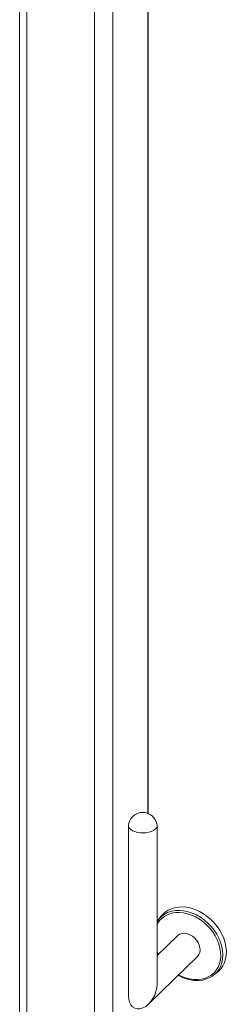
# Model space of a CAD drawing. Units: millimetres. Extents: x 0 to 420, y 0 to 439.
# Drawn here: x 339 to 343, y 238 to 259 of the extents above; entities that cross this region are included whole.
import ezdxf

# ---------------------------------------------------------------- set-up
doc = ezdxf.new("R2010")
doc.units = ezdxf.units.MM

msp = doc.modelspace()

# ---------------------------------------------------------------- linework, layer by layer
at = {"color": 7, "linetype": 'Continuous', "lineweight": 18}
for p, q in [((338.8328, 277.9312), (338.8328, 209.3578)), ((338.9839, 277.8021), (338.9839, 209.2287)), ((340.399, 277.4175), (340.399, 208.8441)), ((340.7818, 277.4785), (340.7818, 208.9051)), ((341.5182, 242.3693), (341.5182, 274.7238)), ((341.1083, 242.1182), (341.1083, 238.5695)), ((341.7083, 238.8096), (341.7083, 242.1182)), ((341.7945, 240.2249), (341.7398, 240.155)), ((342.1322, 239.8153), (341.7083, 239.4016)), ((341.532, 238.391), (342.5512, 239.3859)), ((342.8813, 238.9854), (342.9526, 239.0383))]:
    msp.add_line(p, q, dxfattribs=at)
at = {"color": 174, "linetype": 'Continuous', "lineweight": 18}
for p, q in [((341.5122, 274.7254), (341.5122, 242.3715)), ((341.7083, 239.4905), (341.7367, 239.4293))]:
    msp.add_line(p, q, dxfattribs=at)
at = {"color": 7, "linetype": 'Continuous', "lineweight": 18, "flags": 128}
for points in [[(341.7076, 242.1292), (341.7057, 242.0981), (341.6918, 242.0676), (341.6662, 242.0393), (341.6301, 242.0142), (341.5849, 241.9933), (341.5324, 241.9776), (341.4749, 241.9676), (341.4147, 241.9637), (341.3542, 241.9663), (341.2959, 241.975), (341.2422, 241.9896), (341.1953, 242.0094), (341.1571, 242.0337), (341.1293, 242.0615), (341.1128, 242.0916), (341.1084, 242.1228), (341.1091, 242.1292)], [(342.4195, 240.3908), (342.3323, 240.4095), (342.2464, 240.4179), (342.1629, 240.4158), (342.0829, 240.4034), (342.0078, 240.3808), (341.9383, 240.3484), (341.8757, 240.3064), (341.8207, 240.2557), (341.7945, 240.2249)], [(342.9526, 239.0383), (342.9918, 239.0709), (343.0427, 239.1258), (343.0849, 239.1885), (343.1177, 239.258), (343.1407, 239.3334), (343.1536, 239.4136), (343.1562, 239.4974), (343.1484, 239.5838), (343.1304, 239.6716), (343.1025, 239.7593), (343.0649, 239.8459), (343.0183, 239.9302), (342.9633, 240.0108), (342.9006, 240.0868), (342.8312, 240.157), (342.756, 240.2205), (342.6761, 240.2764), (342.5926, 240.3238), (342.5067, 240.3621), (342.4195, 240.3908)], [(342.5512, 239.3859), (342.5515, 239.3861), (342.5799, 239.4226), (342.5986, 239.4663), (342.6067, 239.5155), (342.604, 239.5682), (342.5905, 239.6223), (342.5669, 239.6754), (342.534, 239.7255), (342.4933, 239.7704), (342.4463, 239.8084), (342.3951, 239.8379), (342.3417, 239.8577)], [(341.7083, 239.461), (341.7241, 239.4264), (341.7276, 239.4204)]]:
    msp.add_lwpolyline(points, dxfattribs=at)
at = {"color": 174, "linetype": 'Continuous', "lineweight": 18, "flags": 128}
for points in [[(341.9269, 240.2993), (341.9432, 240.306), (342.0183, 240.3296), (342.0983, 240.3428), (342.182, 240.3453), (342.2683, 240.3372), (342.3559, 240.3185), (342.4435, 240.2896), (342.5298, 240.2508), (342.6135, 240.2028), (342.6935, 240.1461), (342.7686, 240.0817), (342.8376, 240.0105), (342.8997, 239.9335), (342.9538, 239.8519), (342.9992, 239.7668), (343.0352, 239.6795), (343.0613, 239.5912), (343.0771, 239.5033), (343.0824, 239.417), (343.0771, 239.3336), (343.0613, 239.2542), (343.0375, 239.1854)], [(342.3417, 240.2762), (342.256, 240.2944), (342.1717, 240.302), (342.0899, 240.299), (342.0119, 240.2854), (341.9389, 240.2615), (341.8721, 240.2275), (341.8123, 240.184), (341.7606, 240.1317), (341.7177, 240.0713), (341.7083, 240.0549)], [(342.1558, 238.9999), (342.2136, 238.9713), (342.2988, 238.9379), (342.3846, 238.9146), (342.4698, 238.9016), (342.553, 238.8993), (342.6331, 238.9076), (342.7087, 238.9264), (342.7787, 238.9554), (342.8422, 238.9942), (342.898, 239.0422), (342.9454, 239.0987), (342.9837, 239.1628), (343.0122, 239.2335), (343.0306, 239.3097), (343.0385, 239.3904), (343.0358, 239.4743), (343.0227, 239.56), (342.9992, 239.6464), (342.9657, 239.7321), (342.9228, 239.8158), (342.8711, 239.8963), (342.8113, 239.9722), (342.7445, 240.0426), (342.6715, 240.1062), (342.5935, 240.1621), (342.5117, 240.2096), (342.4274, 240.2478), (342.3417, 240.2762), (342.3417, 240.2762)]]:
    msp.add_lwpolyline(points, dxfattribs=at)
at = {"color": 7, "linetype": 'Continuous', "lineweight": 18}
for centre, radius, start, end in [((341.4083, 242.0879), 0.3021, 74.79549, 172.13857), ((341.4083, 242.0879), 0.3021, 7.86143, 74.79549), ((342.1172, 239.8592), 0.4795, 113.38451, 148.52403), ((342.2731, 239.6582), 0.211, 71.02106, 131.88896), ((342.5768, 239.3869), 0.5028, 271.39698, 336.38338), ((342.5489, 239.6675), 0.7865, 239.27813, 272.45138)]:
    msp.add_arc(centre, radius, start, end, dxfattribs=at)
msp.add_ellipse((341.4083, 238.6896), major_axis=(0.1626, 0.386), ratio=0.6530744, start_param=2.1437609, end_param=5.2853535, dxfattribs=at)

doc.saveas('drawing.dxf')
